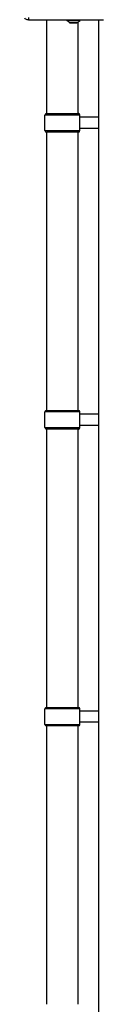
# Model space of a CAD drawing. Units: millimetres. Extents: x -3302 to 4872, y -4366 to 2790.
# Drawn here: x -459 to -353, y -1788 to -461 of the extents above; entities that cross this region are included whole.
import ezdxf

# ---------------------------------------------------------------- set-up
doc = ezdxf.new("R2010")
doc.units = ezdxf.units.MM
doc.header["$LTSCALE"] = 50
doc.layers.add('SW_Toestellen', color=2, linetype='Continuous')

msp = doc.modelspace()

# ---------------------------------------------------------------- linework, layer by layer
at = {"layer": 'SW_Toestellen'}
for p, q in [((-429.2, -587.5), (-429.2, -461)), ((-415.8, -461), (-415.8, -461)), ((-415.8, -461), (-352.8, -461)), ((-402.4, -462), (-402.4, -461)), ((-384.4, -462), (-402.4, -462)), ((-398.5, -464.9), (-402.4, -462)), ((-388.3, -464.9), (-384.4, -462)), ((-387.2, -587.5), (-387.2, -464.1)), ((-384.4, -462), (-384.4, -461)), ((-388.3, -464.9), (-398.5, -464.9)), ((-398.2, -465), (-388.6, -465)), ((-398.1, -465.7), (-398.1, -465)), ((-388.6, -465.7), (-398.1, -465.7)), ((-388.6, -465.7), (-388.6, -465)), ((-384.7, -589.5), (-431.7, -589.5)), ((-431.7, -610.5), (-431.7, -589.5)), ((-429.7, -587.5), (-386.7, -587.5)), ((-384.7, -610.5), (-384.7, -589.5)), ((-359.7, -592.5), (-384.7, -592.5)), ((-359.7, -607.5), (-384.7, -607.5)), ((-431.7, -610.5), (-384.7, -610.5)), ((-386.7, -612.5), (-429.7, -612.5)), ((-429.2, -987.5), (-429.2, -612.5)), ((-387.2, -987.5), (-387.2, -612.5)), ((-384.7, -989.5), (-431.7, -989.5)), ((-431.7, -1010.5), (-431.7, -989.5)), ((-429.7, -987.5), (-386.7, -987.5)), ((-384.7, -1010.5), (-384.7, -989.5)), ((-359.7, -992.5), (-384.7, -992.5)), ((-359.7, -1007.5), (-384.7, -1007.5)), ((-431.7, -1010.5), (-384.7, -1010.5)), ((-386.7, -1012.5), (-429.7, -1012.5)), ((-429.2, -1387.5), (-429.2, -1012.5)), ((-387.2, -1387.5), (-387.2, -1012.5)), ((-384.7, -1389.5), (-431.7, -1389.5)), ((-431.7, -1410.5), (-431.7, -1389.5)), ((-429.7, -1387.5), (-386.7, -1387.5)), ((-384.7, -1410.5), (-384.7, -1389.5)), ((-359.7, -1392.5), (-384.7, -1392.5)), ((-431.7, -1410.5), (-384.7, -1410.5)), ((-386.7, -1412.5), (-429.7, -1412.5)), ((-429.2, -1787.5), (-429.2, -1412.5)), ((-387.2, -1787.5), (-387.2, -1412.5)), ((-359.7, -1407.5), (-384.7, -1407.5))]:
    msp.add_line(p, q, dxfattribs=at)
for centre, radius, start, end in [((-398.2, -464.5), 0.5, 233.3658, 270), ((-388.6, -464.5), 0.5, 270, 306.6342), ((-429.7, -589.5), 2, 90, 180), ((-386.7, -589.5), 2, 0, 90), ((-429.7, -610.5), 2, 180, 270), ((-386.7, -610.5), 2, 270, 0), ((-429.7, -989.5), 2, 90, 180), ((-386.7, -989.5), 2, 0, 90), ((-429.7, -1010.5), 2, 180, 270), ((-386.7, -1010.5), 2, 270, 0), ((-429.7, -1389.5), 2, 90, 180), ((-386.7, -1389.5), 2, 0, 90), ((-429.7, -1410.5), 2, 180, 270), ((-386.7, -1410.5), 2, 270, 0)]:
    msp.add_arc(centre, radius, start, end, dxfattribs=at)
msp.add_ellipse((-453.7, -454), major_axis=(0, -7), ratio=0.04993, start_param=0, end_param=0.926364, dxfattribs=at)
for points, knots in [([(-459.4, -458.7), (-459, -459), (-458.6, -459.4), (-458.1, -459.7), (-457.5, -460.1), (-456.8, -460.4), (-455.3, -460.9), (-454.5, -461), (-453.7, -461)], [0.03823042, 0.03823042, 0.03823042, 0.03823042, 0.05953502, 0.05953502, 0.05953502, 0.08930253, 0.08930253, 0.11907004, 0.11907004, 0.11907004, 0.11907004]), ([(-453.7, -461), (-452.7, -461), (-451.8, -461), (-448, -461), (-445.2, -461), (-440.3, -461), (-438.1, -461), (-434.4, -461), (-432.9, -461), (-430.1, -461), (-428.9, -461), (-426.9, -461), (-426, -461), (-424.4, -461), (-423.7, -461), (-422.5, -461), (-421.9, -461), (-421, -461), (-420.7, -461), (-420, -461), (-419.6, -461), (-419, -461), (-418.7, -461), (-418.2, -461), (-418, -461), (-417.6, -461), (-417.4, -461), (-417.1, -461), (-417, -461), (-416.8, -461), (-416.7, -461), (-416.5, -461), (-416.4, -461), (-416.3, -461), (-416.2, -461), (-416.1, -461), (-416, -461), (-415.9, -461), (-415.9, -461), (-415.8, -461), (-415.8, -461), (-415.8, -461)], [0, 0, 0, 0, 0.292714, 0.292714, 1.125429, 1.125429, 1.778782, 1.778782, 2.255756, 2.255756, 2.622659, 2.622659, 2.904892, 2.904892, 3.121994, 3.121994, 3.288996, 3.288996, 3.402451, 3.402451, 3.51974, 3.51974, 3.609963, 3.609963, 3.679365, 3.679365, 3.732752, 3.732752, 3.773818, 3.773818, 3.803841, 3.803841, 3.830069, 3.830069, 3.850243, 3.850243, 3.865762, 3.865762, 3.876877, 3.876877, 3.885161, 3.885161, 3.885161, 3.885161])]:
    msp.add_open_spline(points, degree=3, knots=knots, dxfattribs=at)
msp.add_rational_spline([(-359.7, -461), (-359.7, -629.6), (-359.7, -784.5), (-359.7, -991.2), (-359.7, -1198), (-359.7, -1408.8), (-359.7, -1619.5), (-359.7, -1778.1), (-359.7, -1949.3)], [0.960900748532, 0.918282610109, 1, 0.891484960494, 1, 0.891484960494, 1, 0.914188557226, 0.962694084749], degree=2, knots=[0.0600751, 0.0600751, 0.0600751, 0.2511136, 0.2511136, 0.4985957, 0.4985957, 0.7509189, 0.7509189, 0.9455533, 0.9455533, 0.9455533], dxfattribs=at)

doc.saveas('drawing.dxf')
